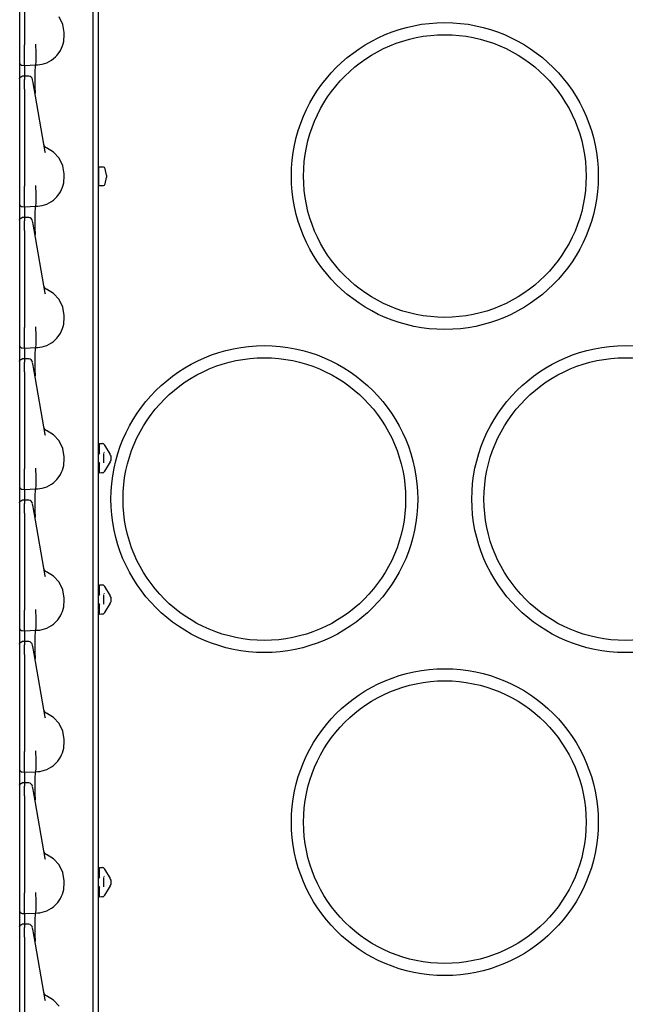
# Model space of a CAD drawing. Extents: x 17 to 68, y 9 to 127.
# Drawn here: x 17 to 25, y 19 to 31 of the extents above; entities that cross this region are included whole.
import ezdxf

# ---------------------------------------------------------------- set-up
doc = ezdxf.new("R2010")
doc.units = 0
doc.header["$MEASUREMENT"] = 0
doc.layers.add('TFR-TRI', color=7, linetype='CONTINUOUS')

msp = doc.modelspace()

# ---------------------------------------------------------------- linework, layer by layer
at = {"layer": 'TFR-TRI', "color": 30, "linetype": 'CONTINUOUS'}
msp.add_line((18.057, 103.875), (18.057, 8.635), dxfattribs=at)
at = {"layer": 'TFR-TRI', "color": 113, "linetype": 'CONTINUOUS'}
for p, q in [((17.083, 32.331), (17.083, 31.131)), ((17.143, 32.331), (17.143, 31.131)), ((17.993, 12.907), (17.993, 32.103)), ((17.618, 31.382), (17.574, 31.476)), ((17.633, 31.28), (17.618, 31.382)), ((17.632, 31.2), (17.633, 31.23)), ((17.633, 31.23), (17.633, 31.28)), ((17.083, 31.131), (17.083, 31.125)), ((17.083, 31.125), (17.083, 31.05)), ((17.143, 31.114), (17.143, 31.131)), ((17.143, 31.04), (17.143, 31.114)), ((17.284, 31.135), (17.284, 31.136)), ((17.284, 31.127), (17.284, 31.135)), ((17.284, 31.119), (17.284, 31.127)), ((17.288, 31.045), (17.284, 31.119)), ((17.284, 31.119), (17.284, 31.119)), ((17.59, 31.061), (17.603, 31.087)), ((17.603, 31.087), (17.614, 31.115)), ((17.614, 31.115), (17.622, 31.143)), ((17.622, 31.143), (17.628, 31.171)), ((17.628, 31.171), (17.632, 31.2)), ((17.083, 31.05), (17.083, 30.987)), ((17.083, 30.987), (17.083, 30.939)), ((17.143, 30.973), (17.143, 31.04)), ((17.143, 30.921), (17.143, 30.973)), ((17.287, 30.917), (17.288, 30.972)), ((17.288, 31.045), (17.288, 31.045)), ((17.288, 30.972), (17.288, 31.045)), ((17.503, 30.958), (17.528, 30.98)), ((17.528, 30.98), (17.543, 30.996)), ((17.543, 30.996), (17.557, 31.012)), ((17.557, 31.012), (17.574, 31.036)), ((17.574, 31.036), (17.59, 31.061)), ((17.083, 30.939), (17.083, 30.911)), ((17.083, 30.911), (17.083, 30.906)), ((17.083, 30.906), (17.083, 30.897)), ((17.083, 30.897), (17.083, 30.849)), ((17.083, 30.849), (17.083, 30.723)), ((17.112, 30.876), (17.143, 30.875)), ((17.143, 30.888), (17.143, 30.921)), ((17.143, 30.875), (17.143, 30.888)), ((17.143, 30.875), (17.283, 30.88)), ((17.143, 30.875), (17.143, 30.868)), ((17.143, 30.868), (17.143, 30.847)), ((17.143, 30.847), (17.143, 30.742)), ((17.277, 30.803), (17.28, 30.86)), ((17.28, 30.86), (17.283, 30.88)), ((17.283, 30.88), (17.285, 30.886)), ((17.283, 30.88), (17.306, 30.881)), ((17.283, 30.88), (17.283, 30.88)), ((17.285, 30.886), (17.287, 30.917)), ((17.306, 30.881), (17.334, 30.884)), ((17.334, 30.884), (17.363, 30.889)), ((17.363, 30.889), (17.392, 30.897)), ((17.392, 30.897), (17.42, 30.908)), ((17.42, 30.908), (17.449, 30.922)), ((17.449, 30.922), (17.476, 30.938)), ((17.476, 30.938), (17.503, 30.958)), ((17.083, 30.711), (17.092, 30.732)), ((17.086, 30.719), (17.092, 30.728)), ((17.092, 30.732), (17.112, 30.741)), ((17.092, 30.728), (17.101, 30.734)), ((17.101, 30.734), (17.112, 30.737)), ((17.128, 30.741), (17.112, 30.741)), ((17.112, 30.738), (17.112, 30.739)), ((17.112, 30.737), (17.112, 30.738)), ((17.143, 30.742), (17.128, 30.741)), ((17.195, 30.74), (17.138, 30.742)), ((17.143, 30.742), (17.143, 30.741)), ((17.143, 30.738), (17.143, 30.742)), ((17.143, 30.738), (17.143, 30.702)), ((17.276, 30.715), (17.277, 30.803)), ((17.083, 30.708), (17.086, 30.719)), ((17.083, 30.708), (17.083, 30.672)), ((17.083, 30.672), (17.083, 30.659)), ((17.083, 30.659), (17.083, 30.637)), ((17.083, 30.637), (17.083, 30.608)), ((17.083, 30.62), (17.083, 29.887)), ((17.083, 30.608), (17.083, 30.581)), ((17.143, 30.684), (17.143, 30.702)), ((17.143, 30.657), (17.143, 30.684)), ((17.143, 30.622), (17.143, 30.657)), ((17.143, 30.581), (17.143, 30.622)), ((17.243, 30.696), (17.242, 30.698)), ((17.249, 30.661), (17.243, 30.696)), ((17.253, 30.634), (17.249, 30.661)), ((17.262, 30.588), (17.253, 30.634)), ((17.277, 30.607), (17.276, 30.715)), ((17.278, 30.535), (17.277, 30.607)), ((17.083, 30.581), (17.083, 29.381)), ((17.143, 30.581), (17.143, 29.381)), ((17.399, 29.806), (17.262, 30.588)), ((17.278, 30.53), (17.278, 30.535)), ((17.083, 29.887), (17.083, 29.83)), ((17.083, 29.83), (17.083, 29.788)), ((17.083, 29.788), (17.083, 29.773)), ((17.402, 29.791), (17.399, 29.806)), ((17.504, 29.802), (17.415, 29.855)), ((17.574, 29.726), (17.504, 29.802)), ((17.618, 29.632), (17.574, 29.726)), ((17.633, 29.53), (17.618, 29.632)), ((17.633, 29.48), (17.633, 29.53)), ((17.083, 29.381), (17.083, 29.375)), ((17.143, 29.364), (17.143, 29.381)), ((17.284, 29.385), (17.284, 29.386)), ((17.284, 29.377), (17.284, 29.385)), ((17.614, 29.365), (17.622, 29.393)), ((17.622, 29.393), (17.628, 29.421)), ((17.628, 29.421), (17.632, 29.45)), ((17.632, 29.45), (17.633, 29.48)), ((17.083, 29.375), (17.083, 29.3)), ((17.083, 29.3), (17.083, 29.237)), ((17.143, 29.29), (17.143, 29.364)), ((17.143, 29.223), (17.143, 29.29)), ((17.284, 29.369), (17.284, 29.377)), ((17.288, 29.295), (17.284, 29.369)), ((17.284, 29.369), (17.284, 29.369)), ((17.288, 29.295), (17.288, 29.295)), ((17.288, 29.222), (17.288, 29.295)), ((17.543, 29.246), (17.557, 29.262)), ((17.557, 29.262), (17.574, 29.286)), ((17.574, 29.286), (17.59, 29.311)), ((17.59, 29.311), (17.603, 29.337)), ((17.603, 29.337), (17.614, 29.365)), ((17.083, 29.237), (17.083, 29.189)), ((17.083, 29.189), (17.083, 29.161)), ((17.083, 29.161), (17.083, 29.156)), ((17.083, 29.156), (17.083, 29.147)), ((17.083, 29.147), (17.083, 29.099)), ((17.143, 29.171), (17.143, 29.223)), ((17.143, 29.138), (17.143, 29.171)), ((17.143, 29.125), (17.143, 29.138)), ((17.285, 29.136), (17.287, 29.167)), ((17.287, 29.167), (17.288, 29.222)), ((17.334, 29.134), (17.363, 29.139)), ((17.363, 29.139), (17.392, 29.147)), ((17.392, 29.147), (17.42, 29.158)), ((17.42, 29.158), (17.449, 29.172)), ((17.449, 29.172), (17.476, 29.188)), ((17.476, 29.188), (17.503, 29.208)), ((17.503, 29.208), (17.528, 29.23)), ((17.528, 29.23), (17.543, 29.246)), ((17.083, 29.099), (17.083, 28.973)), ((17.112, 29.126), (17.143, 29.125)), ((17.143, 29.125), (17.283, 29.13)), ((17.143, 29.125), (17.143, 29.118)), ((17.143, 29.118), (17.143, 29.097)), ((17.143, 29.097), (17.143, 28.992)), ((17.276, 28.965), (17.277, 29.053)), ((17.277, 29.053), (17.28, 29.11)), ((17.28, 29.11), (17.283, 29.13)), ((17.283, 29.13), (17.285, 29.136)), ((17.283, 29.13), (17.306, 29.131)), ((17.283, 29.13), (17.283, 29.13)), ((17.306, 29.131), (17.334, 29.134)), ((17.083, 28.961), (17.092, 28.982)), ((17.083, 28.958), (17.086, 28.969)), ((17.083, 28.958), (17.083, 28.922)), ((17.083, 28.922), (17.083, 28.909)), ((17.083, 28.909), (17.083, 28.887)), ((17.086, 28.969), (17.092, 28.978)), ((17.092, 28.982), (17.112, 28.991)), ((17.092, 28.978), (17.101, 28.984)), ((17.101, 28.984), (17.112, 28.987)), ((17.128, 28.991), (17.112, 28.991)), ((17.112, 28.988), (17.112, 28.989)), ((17.112, 28.987), (17.112, 28.988)), ((17.143, 28.992), (17.128, 28.991)), ((17.195, 28.99), (17.138, 28.992)), ((17.143, 28.992), (17.143, 28.991)), ((17.143, 28.988), (17.143, 28.992)), ((17.143, 28.988), (17.143, 28.952)), ((17.143, 28.934), (17.143, 28.952)), ((17.143, 28.907), (17.143, 28.934)), ((17.143, 28.872), (17.143, 28.907)), ((17.243, 28.946), (17.242, 28.948)), ((17.249, 28.911), (17.243, 28.946)), ((17.253, 28.884), (17.249, 28.911)), ((17.277, 28.857), (17.276, 28.965)), ((17.083, 28.887), (17.083, 28.858)), ((17.083, 28.87), (17.083, 28.137)), ((17.083, 28.858), (17.083, 28.831)), ((17.083, 28.831), (17.083, 27.631)), ((17.143, 28.831), (17.143, 28.872)), ((17.143, 28.831), (17.143, 27.631)), ((17.262, 28.838), (17.253, 28.884)), ((17.399, 28.056), (17.262, 28.838)), ((17.278, 28.785), (17.277, 28.857)), ((17.278, 28.78), (17.278, 28.785)), ((17.083, 28.137), (17.083, 28.08)), ((17.083, 28.08), (17.083, 28.038)), ((17.402, 28.041), (17.399, 28.056)), ((17.504, 28.052), (17.415, 28.105)), ((17.574, 27.976), (17.504, 28.052)), ((17.083, 28.038), (17.083, 28.023)), ((17.618, 27.882), (17.574, 27.976)), ((17.633, 27.78), (17.618, 27.882)), ((17.628, 27.671), (17.632, 27.7)), ((17.632, 27.7), (17.633, 27.73)), ((17.633, 27.73), (17.633, 27.78)), ((17.083, 27.631), (17.083, 27.625)), ((17.083, 27.625), (17.083, 27.55)), ((17.143, 27.614), (17.143, 27.631)), ((17.143, 27.54), (17.143, 27.614)), ((17.284, 27.635), (17.284, 27.636)), ((17.284, 27.627), (17.284, 27.635)), ((17.284, 27.619), (17.284, 27.627)), ((17.284, 27.619), (17.284, 27.619)), ((17.288, 27.545), (17.284, 27.619)), ((17.574, 27.536), (17.59, 27.561)), ((17.59, 27.561), (17.603, 27.587)), ((17.603, 27.587), (17.614, 27.615)), ((17.614, 27.615), (17.622, 27.643)), ((17.622, 27.643), (17.628, 27.671)), ((17.083, 27.55), (17.083, 27.487)), ((17.083, 27.487), (17.083, 27.439)), ((17.083, 27.439), (17.083, 27.411)), ((17.143, 27.473), (17.143, 27.54)), ((17.143, 27.421), (17.143, 27.473)), ((17.287, 27.417), (17.288, 27.472)), ((17.288, 27.472), (17.288, 27.545)), ((17.288, 27.545), (17.288, 27.545)), ((17.449, 27.422), (17.476, 27.438)), ((17.476, 27.438), (17.503, 27.458)), ((17.503, 27.458), (17.528, 27.48)), ((17.528, 27.48), (17.543, 27.496)), ((17.543, 27.496), (17.557, 27.512)), ((17.557, 27.512), (17.574, 27.536)), ((17.083, 27.411), (17.083, 27.406)), ((17.083, 27.406), (17.083, 27.397)), ((17.083, 27.397), (17.083, 27.349)), ((17.083, 27.349), (17.083, 27.223)), ((17.112, 27.376), (17.143, 27.375)), ((17.143, 27.388), (17.143, 27.421)), ((17.143, 27.375), (17.143, 27.388)), ((17.143, 27.375), (17.283, 27.38)), ((17.143, 27.375), (17.143, 27.368)), ((17.143, 27.368), (17.143, 27.347)), ((17.143, 27.347), (17.143, 27.242)), ((17.277, 27.303), (17.28, 27.36)), ((17.28, 27.36), (17.283, 27.38)), ((17.283, 27.38), (17.285, 27.386)), ((17.283, 27.38), (17.306, 27.381)), ((17.283, 27.38), (17.283, 27.38)), ((17.285, 27.386), (17.287, 27.417)), ((17.306, 27.381), (17.334, 27.384)), ((17.334, 27.384), (17.363, 27.389)), ((17.363, 27.389), (17.392, 27.397)), ((17.392, 27.397), (17.42, 27.408)), ((17.42, 27.408), (17.449, 27.422)), ((17.083, 27.211), (17.092, 27.232)), ((17.083, 27.208), (17.086, 27.219)), ((17.083, 27.208), (17.083, 27.172)), ((17.086, 27.219), (17.092, 27.228)), ((17.092, 27.232), (17.112, 27.241)), ((17.092, 27.228), (17.101, 27.234)), ((17.101, 27.234), (17.112, 27.237)), ((17.128, 27.241), (17.112, 27.241)), ((17.112, 27.238), (17.112, 27.239)), ((17.112, 27.237), (17.112, 27.238)), ((17.143, 27.242), (17.128, 27.241)), ((17.195, 27.24), (17.138, 27.242)), ((17.143, 27.238), (17.143, 27.242)), ((17.143, 27.242), (17.143, 27.241)), ((17.143, 27.238), (17.143, 27.202)), ((17.143, 27.184), (17.143, 27.202)), ((17.243, 27.196), (17.242, 27.198)), ((17.249, 27.161), (17.243, 27.196)), ((17.276, 27.215), (17.277, 27.303)), ((17.277, 27.107), (17.276, 27.215)), ((17.083, 27.172), (17.083, 27.159)), ((17.083, 27.159), (17.083, 27.137)), ((17.083, 27.137), (17.083, 27.108)), ((17.083, 27.12), (17.083, 26.387)), ((17.083, 27.108), (17.083, 27.081)), ((17.083, 27.081), (17.083, 25.881)), ((17.143, 27.157), (17.143, 27.184)), ((17.143, 27.122), (17.143, 27.157)), ((17.143, 27.081), (17.143, 27.122)), ((17.143, 27.081), (17.143, 25.881)), ((17.253, 27.134), (17.249, 27.161)), ((17.262, 27.088), (17.253, 27.134)), ((17.399, 26.306), (17.262, 27.088)), ((17.278, 27.035), (17.277, 27.107)), ((17.278, 27.03), (17.278, 27.035)), ((17.083, 26.387), (17.083, 26.33)), ((17.504, 26.302), (17.415, 26.355)), ((17.083, 26.33), (17.083, 26.288)), ((17.083, 26.288), (17.083, 26.273)), ((17.402, 26.291), (17.399, 26.306)), ((17.574, 26.226), (17.504, 26.302)), ((17.618, 26.132), (17.574, 26.226)), ((17.633, 26.03), (17.618, 26.132)), ((18.073, 26.195), (18.108, 26.193)), ((18.073, 26.182), (18.073, 26.195)), ((18.073, 26.15), (18.073, 26.182)), ((18.073, 26.076), (18.073, 26.15)), ((18.095, 26.194), (18.108, 26.193)), ((18.132, 26.178), (18.134, 26.173)), ((18.134, 26.173), (18.202, 26.056)), ((17.632, 25.95), (17.633, 25.98)), ((17.633, 25.98), (17.633, 26.03)), ((18.059, 26.061), (18.057, 26.061)), ((18.073, 26.076), (18.059, 26.061)), ((18.123, 26.068), (18.123, 25.955)), ((18.133, 26.078), (18.129, 26.085)), ((18.202, 25.967), (18.134, 25.849)), ((18.203, 26.054), (18.202, 26.056)), ((18.202, 25.967), (18.204, 25.97)), ((18.205, 26.05), (18.203, 26.054)), ((18.204, 25.97), (18.206, 25.973)), ((18.206, 26.048), (18.205, 26.05)), ((18.206, 26.048), (18.212, 26.039)), ((18.212, 25.984), (18.206, 25.975)), ((18.206, 25.973), (18.206, 25.975)), ((18.213, 26.036), (18.212, 26.039)), ((18.212, 25.984), (18.213, 25.987)), ((18.213, 26.036), (18.213, 26.021)), ((18.213, 26.021), (18.213, 26.001)), ((18.213, 26.001), (18.213, 25.987)), ((17.083, 25.881), (17.083, 25.875)), ((17.083, 25.875), (17.083, 25.8)), ((17.143, 25.864), (17.143, 25.881)), ((17.143, 25.79), (17.143, 25.864)), ((17.284, 25.885), (17.284, 25.886)), ((17.284, 25.877), (17.284, 25.885)), ((17.284, 25.869), (17.284, 25.877)), ((17.288, 25.795), (17.284, 25.869)), ((17.284, 25.869), (17.284, 25.869)), ((17.603, 25.837), (17.614, 25.865)), ((17.614, 25.865), (17.622, 25.893)), ((17.622, 25.893), (17.628, 25.921)), ((17.628, 25.921), (17.632, 25.95)), ((18.059, 25.962), (18.057, 25.962)), ((18.059, 25.962), (18.073, 25.947)), ((18.073, 25.872), (18.073, 25.947)), ((18.073, 25.841), (18.073, 25.872)), ((18.134, 25.849), (18.132, 25.845)), ((17.083, 25.8), (17.083, 25.737)), ((17.083, 25.737), (17.083, 25.689)), ((17.143, 25.723), (17.143, 25.79)), ((17.288, 25.722), (17.288, 25.795)), ((17.288, 25.795), (17.288, 25.795)), ((17.503, 25.708), (17.528, 25.73)), ((17.528, 25.73), (17.543, 25.746)), ((17.543, 25.746), (17.557, 25.762)), ((17.557, 25.762), (17.574, 25.786)), ((17.574, 25.786), (17.59, 25.811)), ((17.59, 25.811), (17.603, 25.837)), ((18.073, 25.827), (18.073, 25.841)), ((18.108, 25.83), (18.073, 25.827)), ((18.108, 25.83), (18.095, 25.829)), ((17.083, 25.689), (17.083, 25.661)), ((17.083, 25.661), (17.083, 25.656)), ((17.083, 25.656), (17.083, 25.647)), ((17.083, 25.647), (17.083, 25.599)), ((17.112, 25.626), (17.143, 25.625)), ((17.143, 25.671), (17.143, 25.723)), ((17.143, 25.638), (17.143, 25.671)), ((17.143, 25.625), (17.143, 25.638)), ((17.143, 25.625), (17.283, 25.63)), ((17.143, 25.625), (17.143, 25.618)), ((17.143, 25.618), (17.143, 25.597)), ((17.277, 25.553), (17.28, 25.61)), ((17.28, 25.61), (17.283, 25.63)), ((17.283, 25.63), (17.285, 25.636)), ((17.283, 25.63), (17.306, 25.631)), ((17.283, 25.63), (17.283, 25.63)), ((17.285, 25.636), (17.287, 25.667)), ((17.287, 25.667), (17.288, 25.722)), ((17.306, 25.631), (17.334, 25.634)), ((17.334, 25.634), (17.363, 25.639)), ((17.363, 25.639), (17.392, 25.647)), ((17.392, 25.647), (17.42, 25.658)), ((17.42, 25.658), (17.449, 25.672)), ((17.449, 25.672), (17.476, 25.688)), ((17.476, 25.688), (17.503, 25.708)), ((17.083, 25.599), (17.083, 25.473)), ((17.083, 25.461), (17.092, 25.482)), ((17.092, 25.482), (17.112, 25.491)), ((17.092, 25.478), (17.101, 25.484)), ((17.101, 25.484), (17.112, 25.487)), ((17.128, 25.491), (17.112, 25.491)), ((17.112, 25.488), (17.112, 25.489)), ((17.112, 25.487), (17.112, 25.488)), ((17.143, 25.492), (17.128, 25.491)), ((17.195, 25.49), (17.138, 25.492)), ((17.143, 25.597), (17.143, 25.492)), ((17.143, 25.488), (17.143, 25.492)), ((17.143, 25.492), (17.143, 25.491)), ((17.143, 25.488), (17.143, 25.452)), ((17.276, 25.465), (17.277, 25.553)), ((17.083, 25.458), (17.086, 25.469)), ((17.083, 25.458), (17.083, 25.422)), ((17.083, 25.422), (17.083, 25.409)), ((17.083, 25.409), (17.083, 25.387)), ((17.083, 25.387), (17.083, 25.358)), ((17.083, 25.37), (17.083, 24.637)), ((17.083, 25.358), (17.083, 25.331)), ((17.086, 25.469), (17.092, 25.478)), ((17.143, 25.434), (17.143, 25.452)), ((17.143, 25.407), (17.143, 25.434)), ((17.143, 25.372), (17.143, 25.407)), ((17.143, 25.331), (17.143, 25.372)), ((17.243, 25.446), (17.242, 25.448)), ((17.249, 25.411), (17.243, 25.446)), ((17.253, 25.384), (17.249, 25.411)), ((17.262, 25.338), (17.253, 25.384)), ((17.277, 25.357), (17.276, 25.465)), ((17.083, 25.331), (17.083, 24.131)), ((17.143, 25.331), (17.143, 24.131)), ((17.399, 24.556), (17.262, 25.338)), ((17.278, 25.285), (17.277, 25.357)), ((17.278, 25.28), (17.278, 25.285)), ((17.083, 24.637), (17.083, 24.58)), ((17.083, 24.58), (17.083, 24.538)), ((17.083, 24.538), (17.083, 24.523)), ((17.402, 24.541), (17.399, 24.556)), ((17.504, 24.552), (17.415, 24.605)), ((17.574, 24.476), (17.504, 24.552)), ((17.618, 24.382), (17.574, 24.476)), ((17.633, 24.28), (17.618, 24.382)), ((18.073, 24.445), (18.108, 24.443)), ((18.073, 24.432), (18.073, 24.445)), ((18.073, 24.4), (18.073, 24.432)), ((18.073, 24.326), (18.073, 24.4)), ((18.095, 24.444), (18.108, 24.443)), ((18.132, 24.428), (18.134, 24.423)), ((18.134, 24.423), (18.202, 24.306)), ((17.633, 24.23), (17.633, 24.28)), ((18.059, 24.311), (18.057, 24.311)), ((18.073, 24.326), (18.059, 24.311)), ((18.123, 24.318), (18.123, 24.205)), ((18.133, 24.328), (18.129, 24.335)), ((18.203, 24.304), (18.202, 24.306)), ((18.205, 24.3), (18.203, 24.304)), ((18.206, 24.298), (18.205, 24.3)), ((18.206, 24.298), (18.208, 24.296)), ((18.206, 24.298), (18.212, 24.289)), ((18.213, 24.286), (18.212, 24.289)), ((18.213, 24.286), (18.213, 24.271)), ((18.213, 24.271), (18.213, 24.251)), ((17.614, 24.115), (17.622, 24.143)), ((17.622, 24.143), (17.628, 24.171)), ((17.628, 24.171), (17.632, 24.2)), ((17.632, 24.2), (17.633, 24.23)), ((18.059, 24.212), (18.057, 24.212)), ((18.059, 24.212), (18.073, 24.197)), ((18.073, 24.122), (18.073, 24.197)), ((18.202, 24.217), (18.134, 24.099)), ((18.202, 24.217), (18.204, 24.22)), ((18.204, 24.22), (18.206, 24.223)), ((18.212, 24.234), (18.206, 24.225)), ((18.208, 24.227), (18.206, 24.225)), ((18.206, 24.223), (18.206, 24.225)), ((18.213, 24.237), (18.212, 24.234)), ((18.213, 24.251), (18.213, 24.237)), ((17.083, 24.131), (17.083, 24.125)), ((17.083, 24.125), (17.083, 24.05)), ((17.083, 24.05), (17.083, 23.987)), ((17.143, 24.114), (17.143, 24.131)), ((17.143, 24.04), (17.143, 24.114)), ((17.143, 23.973), (17.143, 24.04)), ((17.284, 24.135), (17.284, 24.136)), ((17.284, 24.127), (17.284, 24.135)), ((17.284, 24.119), (17.284, 24.127)), ((17.288, 24.045), (17.284, 24.119)), ((17.284, 24.119), (17.284, 24.119)), ((17.288, 23.972), (17.288, 24.045)), ((17.288, 24.045), (17.288, 24.045)), ((17.557, 24.012), (17.574, 24.036)), ((17.574, 24.036), (17.59, 24.061)), ((17.59, 24.061), (17.603, 24.087)), ((17.603, 24.087), (17.614, 24.115)), ((18.073, 24.091), (18.073, 24.122)), ((18.073, 24.077), (18.073, 24.091)), ((18.108, 24.08), (18.073, 24.077)), ((18.108, 24.08), (18.095, 24.079)), ((18.134, 24.099), (18.132, 24.095)), ((17.083, 23.987), (17.083, 23.939)), ((17.083, 23.939), (17.083, 23.911)), ((17.083, 23.911), (17.083, 23.906)), ((17.083, 23.906), (17.083, 23.897)), ((17.083, 23.897), (17.083, 23.849)), ((17.143, 23.921), (17.143, 23.973)), ((17.143, 23.888), (17.143, 23.921)), ((17.285, 23.886), (17.287, 23.917)), ((17.287, 23.917), (17.288, 23.972)), ((17.363, 23.889), (17.392, 23.897)), ((17.392, 23.897), (17.42, 23.908)), ((17.42, 23.908), (17.449, 23.922)), ((17.449, 23.922), (17.476, 23.938)), ((17.476, 23.938), (17.503, 23.958)), ((17.503, 23.958), (17.528, 23.98)), ((17.528, 23.98), (17.543, 23.996)), ((17.543, 23.996), (17.557, 24.012)), ((17.083, 23.849), (17.083, 23.723)), ((17.112, 23.876), (17.143, 23.875)), ((17.143, 23.875), (17.143, 23.888)), ((17.143, 23.875), (17.283, 23.88)), ((17.143, 23.875), (17.143, 23.868)), ((17.143, 23.868), (17.143, 23.847)), ((17.143, 23.847), (17.143, 23.742)), ((17.276, 23.715), (17.277, 23.803)), ((17.277, 23.803), (17.28, 23.86)), ((17.28, 23.86), (17.283, 23.88)), ((17.283, 23.88), (17.285, 23.886)), ((17.283, 23.88), (17.306, 23.881)), ((17.283, 23.88), (17.283, 23.88)), ((17.306, 23.881), (17.334, 23.884)), ((17.334, 23.884), (17.363, 23.889)), ((17.083, 23.711), (17.092, 23.732)), ((17.083, 23.708), (17.086, 23.719)), ((17.083, 23.708), (17.083, 23.672)), ((17.083, 23.672), (17.083, 23.659)), ((17.083, 23.659), (17.083, 23.637)), ((17.086, 23.719), (17.092, 23.728)), ((17.092, 23.732), (17.112, 23.741)), ((17.092, 23.728), (17.101, 23.734)), ((17.101, 23.734), (17.112, 23.737)), ((17.128, 23.741), (17.112, 23.741)), ((17.112, 23.738), (17.112, 23.739)), ((17.112, 23.737), (17.112, 23.738)), ((17.143, 23.742), (17.128, 23.741)), ((17.195, 23.74), (17.138, 23.742)), ((17.143, 23.738), (17.143, 23.742)), ((17.143, 23.742), (17.143, 23.741)), ((17.143, 23.738), (17.143, 23.702)), ((17.143, 23.684), (17.143, 23.702)), ((17.143, 23.657), (17.143, 23.684)), ((17.143, 23.622), (17.143, 23.657)), ((17.243, 23.696), (17.242, 23.698)), ((17.249, 23.661), (17.243, 23.696)), ((17.253, 23.634), (17.249, 23.661)), ((17.277, 23.607), (17.276, 23.715)), ((17.083, 23.637), (17.083, 23.608)), ((17.083, 23.62), (17.083, 22.887)), ((17.083, 23.608), (17.083, 23.581)), ((17.083, 23.581), (17.083, 22.381)), ((17.143, 23.581), (17.143, 23.622)), ((17.143, 23.581), (17.143, 22.381)), ((17.262, 23.588), (17.253, 23.634)), ((17.399, 22.806), (17.262, 23.588)), ((17.278, 23.535), (17.277, 23.607)), ((17.278, 23.53), (17.278, 23.535)), ((17.083, 22.887), (17.083, 22.83)), ((17.083, 22.83), (17.083, 22.788)), ((17.402, 22.791), (17.399, 22.806)), ((17.504, 22.802), (17.415, 22.855)), ((17.574, 22.726), (17.504, 22.802)), ((17.083, 22.788), (17.083, 22.773)), ((17.618, 22.632), (17.574, 22.726)), ((17.633, 22.53), (17.618, 22.632)), ((17.628, 22.421), (17.632, 22.45)), ((17.632, 22.45), (17.633, 22.48)), ((17.633, 22.48), (17.633, 22.53)), ((17.083, 22.381), (17.083, 22.375)), ((17.083, 22.375), (17.083, 22.3)), ((17.143, 22.364), (17.143, 22.381)), ((17.143, 22.29), (17.143, 22.364)), ((17.284, 22.385), (17.284, 22.386)), ((17.284, 22.377), (17.284, 22.385)), ((17.284, 22.369), (17.284, 22.377)), ((17.288, 22.295), (17.284, 22.369)), ((17.284, 22.369), (17.284, 22.369)), ((17.574, 22.286), (17.59, 22.311)), ((17.59, 22.311), (17.603, 22.337)), ((17.603, 22.337), (17.614, 22.365)), ((17.614, 22.365), (17.622, 22.393)), ((17.622, 22.393), (17.628, 22.421)), ((17.083, 22.3), (17.083, 22.237)), ((17.083, 22.237), (17.083, 22.189)), ((17.083, 22.189), (17.083, 22.161)), ((17.143, 22.223), (17.143, 22.29)), ((17.143, 22.171), (17.143, 22.223)), ((17.287, 22.167), (17.288, 22.222)), ((17.288, 22.295), (17.288, 22.295)), ((17.288, 22.222), (17.288, 22.295)), ((17.449, 22.172), (17.476, 22.188)), ((17.476, 22.188), (17.503, 22.208)), ((17.503, 22.208), (17.528, 22.23)), ((17.528, 22.23), (17.543, 22.246)), ((17.543, 22.246), (17.557, 22.262)), ((17.557, 22.262), (17.574, 22.286)), ((17.083, 22.161), (17.083, 22.156)), ((17.083, 22.156), (17.083, 22.147)), ((17.083, 22.147), (17.083, 22.099)), ((17.083, 22.099), (17.083, 21.973)), ((17.112, 22.126), (17.143, 22.125)), ((17.143, 22.138), (17.143, 22.171)), ((17.143, 22.125), (17.143, 22.138)), ((17.143, 22.125), (17.283, 22.13)), ((17.143, 22.125), (17.143, 22.118)), ((17.143, 22.118), (17.143, 22.097)), ((17.143, 22.097), (17.143, 21.992)), ((17.277, 22.053), (17.28, 22.11)), ((17.28, 22.11), (17.283, 22.13)), ((17.283, 22.13), (17.285, 22.136)), ((17.283, 22.13), (17.306, 22.131)), ((17.283, 22.13), (17.283, 22.13)), ((17.285, 22.136), (17.287, 22.167)), ((17.306, 22.131), (17.334, 22.134)), ((17.334, 22.134), (17.363, 22.139)), ((17.363, 22.139), (17.392, 22.147)), ((17.392, 22.147), (17.42, 22.158)), ((17.42, 22.158), (17.449, 22.172)), ((17.083, 21.961), (17.092, 21.982)), ((17.083, 21.958), (17.086, 21.969)), ((17.083, 21.958), (17.083, 21.922)), ((17.086, 21.969), (17.092, 21.978)), ((17.092, 21.982), (17.112, 21.991)), ((17.092, 21.978), (17.101, 21.984)), ((17.101, 21.984), (17.112, 21.987)), ((17.128, 21.991), (17.112, 21.991)), ((17.112, 21.988), (17.112, 21.989)), ((17.112, 21.987), (17.112, 21.988)), ((17.143, 21.992), (17.128, 21.991)), ((17.195, 21.99), (17.138, 21.992)), ((17.143, 21.992), (17.143, 21.991)), ((17.143, 21.988), (17.143, 21.992)), ((17.143, 21.988), (17.143, 21.952)), ((17.143, 21.934), (17.143, 21.952)), ((17.243, 21.946), (17.242, 21.948)), ((17.249, 21.911), (17.243, 21.946)), ((17.276, 21.965), (17.277, 22.053)), ((17.277, 21.857), (17.276, 21.965)), ((17.083, 21.922), (17.083, 21.909)), ((17.083, 21.909), (17.083, 21.887)), ((17.083, 21.887), (17.083, 21.858)), ((17.083, 21.87), (17.083, 21.137)), ((17.083, 21.858), (17.083, 21.831)), ((17.083, 21.831), (17.083, 20.631)), ((17.143, 21.907), (17.143, 21.934)), ((17.143, 21.872), (17.143, 21.907)), ((17.143, 21.831), (17.143, 21.872)), ((17.143, 21.831), (17.143, 20.631)), ((17.253, 21.884), (17.249, 21.911)), ((17.262, 21.838), (17.253, 21.884)), ((17.399, 21.056), (17.262, 21.838)), ((17.278, 21.785), (17.277, 21.857)), ((17.278, 21.78), (17.278, 21.785)), ((17.083, 21.137), (17.083, 21.08)), ((17.504, 21.052), (17.415, 21.105)), ((17.083, 21.08), (17.083, 21.038)), ((17.083, 21.038), (17.083, 21.023)), ((17.402, 21.041), (17.399, 21.056)), ((17.574, 20.976), (17.504, 21.052)), ((17.618, 20.882), (17.574, 20.976)), ((17.633, 20.78), (17.618, 20.882)), ((18.073, 20.932), (18.073, 20.945)), ((18.073, 20.945), (18.108, 20.943)), ((18.073, 20.9), (18.073, 20.932)), ((18.073, 20.826), (18.073, 20.9)), ((18.095, 20.944), (18.108, 20.943)), ((18.132, 20.928), (18.134, 20.923)), ((18.134, 20.923), (18.202, 20.806)), ((17.632, 20.7), (17.633, 20.73)), ((17.633, 20.73), (17.633, 20.78)), ((18.059, 20.811), (18.057, 20.811)), ((18.073, 20.826), (18.059, 20.811)), ((18.123, 20.818), (18.123, 20.705)), ((18.133, 20.828), (18.129, 20.835)), ((18.203, 20.804), (18.202, 20.806)), ((18.205, 20.8), (18.203, 20.804)), ((18.206, 20.798), (18.205, 20.8)), ((18.206, 20.798), (18.208, 20.796)), ((18.206, 20.798), (18.212, 20.789)), ((18.212, 20.734), (18.206, 20.725)), ((18.208, 20.727), (18.206, 20.725)), ((18.213, 20.786), (18.212, 20.789)), ((18.212, 20.734), (18.213, 20.737)), ((18.213, 20.786), (18.213, 20.771)), ((18.213, 20.771), (18.213, 20.751)), ((18.213, 20.751), (18.213, 20.737)), ((17.083, 20.631), (17.083, 20.625)), ((17.083, 20.625), (17.083, 20.55)), ((17.143, 20.614), (17.143, 20.631)), ((17.143, 20.54), (17.143, 20.614)), ((17.284, 20.635), (17.284, 20.636)), ((17.284, 20.627), (17.284, 20.635)), ((17.284, 20.619), (17.284, 20.627)), ((17.284, 20.619), (17.284, 20.619)), ((17.288, 20.545), (17.284, 20.619)), ((17.603, 20.587), (17.614, 20.615)), ((17.614, 20.615), (17.622, 20.643)), ((17.622, 20.643), (17.628, 20.671)), ((17.628, 20.671), (17.632, 20.7)), ((18.059, 20.712), (18.057, 20.712)), ((18.059, 20.712), (18.073, 20.697)), ((18.073, 20.622), (18.073, 20.697)), ((18.073, 20.591), (18.073, 20.622)), ((18.202, 20.717), (18.134, 20.599)), ((18.202, 20.717), (18.204, 20.72)), ((18.204, 20.72), (18.206, 20.723)), ((18.206, 20.723), (18.206, 20.725)), ((17.083, 20.55), (17.083, 20.487)), ((17.083, 20.487), (17.083, 20.439)), ((17.143, 20.473), (17.143, 20.54)), ((17.288, 20.545), (17.288, 20.545)), ((17.288, 20.472), (17.288, 20.545)), ((17.528, 20.48), (17.543, 20.496)), ((17.543, 20.496), (17.557, 20.512)), ((17.557, 20.512), (17.574, 20.536)), ((17.574, 20.536), (17.59, 20.561)), ((17.59, 20.561), (17.603, 20.587)), ((18.073, 20.577), (18.073, 20.591)), ((18.108, 20.58), (18.073, 20.577)), ((18.108, 20.58), (18.095, 20.579)), ((18.134, 20.599), (18.132, 20.595)), ((17.083, 20.439), (17.083, 20.411)), ((17.083, 20.411), (17.083, 20.406)), ((17.083, 20.406), (17.083, 20.397)), ((17.083, 20.397), (17.083, 20.349)), ((17.112, 20.376), (17.143, 20.375)), ((17.143, 20.421), (17.143, 20.473)), ((17.143, 20.388), (17.143, 20.421)), ((17.143, 20.375), (17.143, 20.388)), ((17.143, 20.375), (17.283, 20.38)), ((17.143, 20.375), (17.143, 20.368)), ((17.143, 20.368), (17.143, 20.347)), ((17.277, 20.303), (17.28, 20.36)), ((17.28, 20.36), (17.283, 20.38)), ((17.283, 20.38), (17.285, 20.386)), ((17.283, 20.38), (17.306, 20.381)), ((17.283, 20.38), (17.283, 20.38)), ((17.285, 20.386), (17.287, 20.417)), ((17.287, 20.417), (17.288, 20.472)), ((17.306, 20.381), (17.334, 20.384)), ((17.334, 20.384), (17.363, 20.389)), ((17.363, 20.389), (17.392, 20.397)), ((17.392, 20.397), (17.42, 20.408)), ((17.42, 20.408), (17.449, 20.422)), ((17.449, 20.422), (17.476, 20.438)), ((17.476, 20.438), (17.503, 20.458)), ((17.503, 20.458), (17.528, 20.48)), ((17.083, 20.349), (17.083, 20.223)), ((17.092, 20.232), (17.112, 20.241)), ((17.128, 20.241), (17.112, 20.241)), ((17.112, 20.238), (17.112, 20.239)), ((17.112, 20.237), (17.112, 20.238)), ((17.143, 20.242), (17.128, 20.241)), ((17.195, 20.24), (17.138, 20.242)), ((17.143, 20.347), (17.143, 20.242)), ((17.143, 20.242), (17.143, 20.241)), ((17.143, 20.238), (17.143, 20.242)), ((17.143, 20.238), (17.143, 20.202)), ((17.276, 20.215), (17.277, 20.303)), ((17.083, 20.211), (17.092, 20.232)), ((17.083, 20.208), (17.086, 20.219)), ((17.083, 20.208), (17.083, 20.172)), ((17.083, 20.172), (17.083, 20.159)), ((17.083, 20.159), (17.083, 20.137)), ((17.083, 20.137), (17.083, 20.108)), ((17.083, 20.12), (17.083, 19.387)), ((17.086, 20.219), (17.092, 20.228)), ((17.092, 20.228), (17.101, 20.234)), ((17.101, 20.234), (17.112, 20.237)), ((17.143, 20.184), (17.143, 20.202)), ((17.143, 20.157), (17.143, 20.184)), ((17.143, 20.122), (17.143, 20.157)), ((17.143, 20.081), (17.143, 20.122)), ((17.243, 20.196), (17.242, 20.198)), ((17.249, 20.161), (17.243, 20.196)), ((17.253, 20.134), (17.249, 20.161)), ((17.262, 20.088), (17.253, 20.134)), ((17.277, 20.107), (17.276, 20.215)), ((17.083, 20.108), (17.083, 20.081)), ((17.083, 20.081), (17.083, 18.881)), ((17.143, 20.081), (17.143, 18.881)), ((17.399, 19.306), (17.262, 20.088)), ((17.278, 20.035), (17.277, 20.107)), ((17.278, 20.03), (17.278, 20.035)), ((17.083, 19.387), (17.083, 19.33)), ((17.083, 19.33), (17.083, 19.288)), ((17.083, 19.288), (17.083, 19.273)), ((17.402, 19.291), (17.399, 19.306)), ((17.504, 19.302), (17.415, 19.355)), ((17.574, 19.226), (17.504, 19.302))]:
    msp.add_line(p, q, dxfattribs=at)
at = {"layer": 'TFR-TRI', "color": 11, "linetype": 'CONTINUOUS'}
for p, q in [((18.058, 29.616), (18.057, 29.615)), ((18.058, 29.616), (18.058, 29.595)), ((18.113, 29.616), (18.058, 29.616)), ((18.058, 29.595), (18.058, 29.537)), ((18.058, 29.537), (18.058, 29.466)), ((18.158, 29.516), (18.142, 29.593)), ((18.158, 29.516), (18.158, 29.501)), ((18.057, 29.387), (18.058, 29.386)), ((18.058, 29.466), (18.058, 29.408)), ((18.058, 29.408), (18.058, 29.386)), ((18.058, 29.386), (18.113, 29.386)), ((18.142, 29.41), (18.158, 29.486)), ((18.158, 29.501), (18.158, 29.486))]:
    msp.add_line(p, q, dxfattribs=at)
at = {"layer": 'TFR-TRI', "color": 30, "linetype": 'CONTINUOUS'}
for centre, radius in [((22.348, 29.505), 1.9), ((22.348, 29.505), 1.75), ((20.113, 25.505), 1.9), ((24.583, 25.505), 1.9), ((20.113, 25.505), 1.75), ((24.583, 25.505), 1.75), ((22.348, 21.505), 1.9), ((22.348, 21.505), 1.75)]:
    msp.add_circle(centre, radius, dxfattribs=at)
at = {"layer": 'TFR-TRI', "color": 113, "linetype": 'CONTINUOUS'}
for centre, radius, start, end in [((17.113, 30.906), 0.03, 180, 268), ((17.193, 30.69), 0.05, 10, 86.1528), ((17.433, 29.901), 0.05, 190, 247.9606), ((17.113, 29.156), 0.03, 180, 268), ((17.193, 28.94), 0.05, 10, 86.1528), ((17.433, 28.151), 0.05, 190, 247.9606), ((17.113, 27.406), 0.03, 180, 268), ((17.193, 27.19), 0.05, 10, 86.1528), ((17.433, 26.401), 0.05, 190, 247.9606), ((18.106, 26.163), 0.03, 30, 86), ((18.106, 25.86), 0.03, 274, 330), ((17.113, 25.656), 0.03, 180, 268), ((17.193, 25.44), 0.05, 10, 86.1528), ((17.433, 24.651), 0.05, 190, 247.9606), ((18.106, 24.413), 0.03, 30, 86), ((18.106, 24.11), 0.03, 274, 330), ((17.113, 23.906), 0.03, 180, 268), ((17.193, 23.69), 0.05, 10, 86.1528), ((17.433, 22.901), 0.05, 190, 247.9606), ((17.113, 22.156), 0.03, 180, 268), ((17.193, 21.94), 0.05, 10, 86.1528), ((17.433, 21.151), 0.05, 190, 247.9606), ((18.106, 20.913), 0.03, 30, 86), ((18.106, 20.61), 0.03, 274, 330), ((17.113, 20.406), 0.03, 180, 268), ((17.193, 20.19), 0.05, 10, 86.1528), ((17.433, 19.401), 0.05, 190, 247.9606)]:
    msp.add_arc(centre, radius, start, end, dxfattribs=at)
at = {"layer": 'TFR-TRI', "color": 11, "linetype": 'CONTINUOUS'}
for centre, start, end in [((18.113, 29.586), 11.9969, 90), ((18.113, 29.416), 270, 348.0031)]:
    msp.add_arc(centre, 0.03, start, end, dxfattribs=at)

doc.saveas('drawing.dxf')
